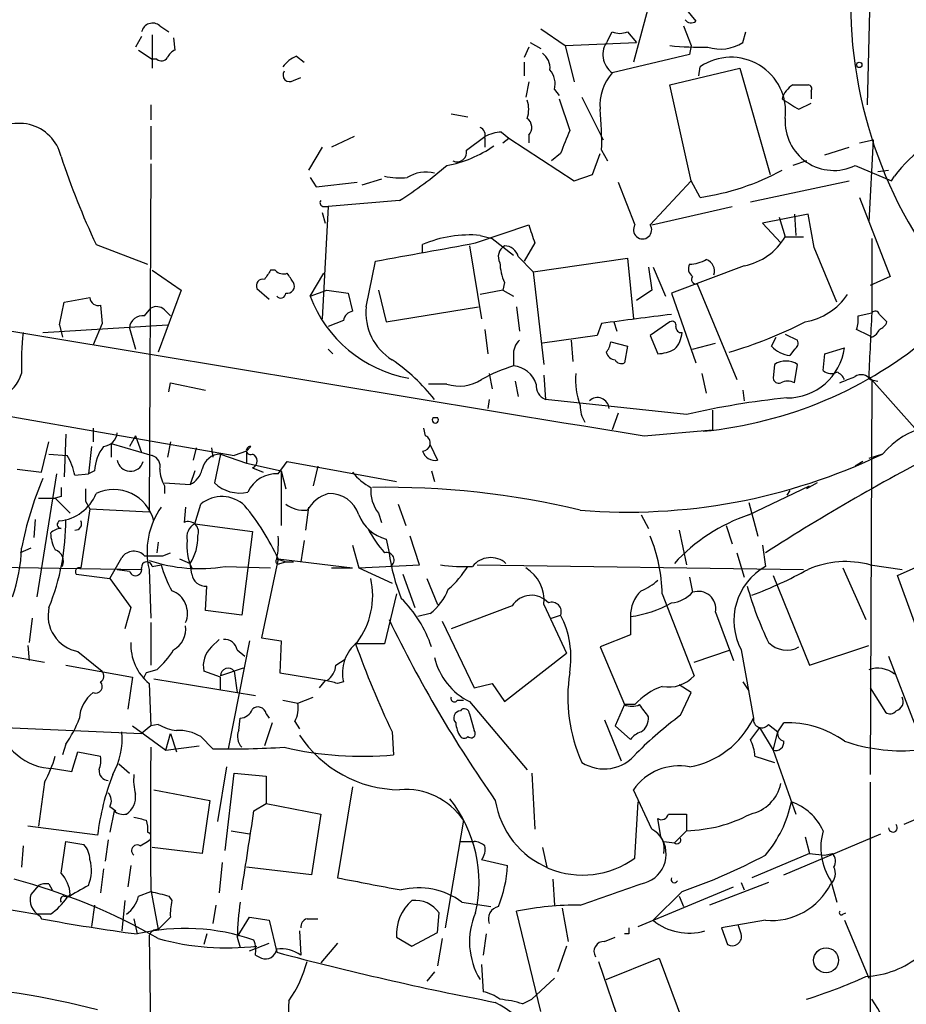
# Model space of a CAD drawing. Extents: x 0 to 857, y 1016 to 1902.
# Drawn here: x 116 to 165, y 1154 to 1209 of the extents above; entities that cross this region are included whole.
import ezdxf

# ---------------------------------------------------------------- set-up
doc = ezdxf.new("R2010")
doc.units = 0
doc.header["$MEASUREMENT"] = 0
doc.layers.add('MAIN', color=5, linetype='CONTINUOUS')

msp = doc.modelspace()

# ---------------------------------------------------------------- linework, layer by layer
at = {"layer": 'MAIN'}
for p, q in [((163.4913, 1218.1561), (163.1527, 1203.9321)), ((151.0453, 1209.7741), (150.114, 1206.3028)), ((152.908, 1209.4354), (153.5853, 1208.5888)), ((123.698, 1208.3348), (124.206, 1207.9961)), ((144.9493, 1208.1654), (146.304, 1207.2341)), ((152.908, 1208.3348), (153.3313, 1207.2341)), ((122.682, 1207.7421), (122.3433, 1207.1494)), ((123.2747, 1207.8268), (123.2747, 1205.9641)), ((124.46, 1207.6574), (124.5447, 1206.9801)), ((148.6747, 1207.4881), (148.9287, 1207.9961)), ((149.7753, 1207.9961), (150.2833, 1207.4034)), ((156.21, 1207.4034), (156.3793, 1207.9961)), ((144.272, 1207.1494), (144.018, 1206.5568)), ((144.3567, 1207.4034), (144.9493, 1207.0648)), ((146.304, 1207.2341), (150.2833, 1207.4034)), ((146.304, 1207.2341), (146.812, 1205.2021)), ((153.3313, 1207.2341), (153.2467, 1206.7261)), ((122.5127, 1206.9801), (123.2747, 1206.4721)), ((123.5287, 1206.4721), (123.2747, 1206.4721)), ((131.318, 1206.6414), (131.7413, 1206.3028)), ((153.2467, 1206.7261), (148.9287, 1205.7101)), ((144.018, 1206.3028), (144.018, 1205.5408)), ((152.146, 1205.0328), (156.0407, 1205.9641)), ((153.7547, 1205.5408), (153.8393, 1206.0488)), ((156.0407, 1205.9641), (157.734, 1200.0374)), ((131.1487, 1205.2868), (131.572, 1205.4561)), ((144.272, 1205.2021), (144.1027, 1204.3554)), ((153.3313, 1199.6988), (152.146, 1205.0328)), ((159.004, 1205.0328), (159.8507, 1205.0328)), ((145.7113, 1204.7788), (145.9653, 1204.4401)), ((145.9653, 1204.2708), (146.558, 1202.4928)), ((147.2353, 1204.3554), (148.4207, 1201.9848)), ((160.02, 1204.6941), (160.02, 1204.2708)), ((123.19, 1203.9321), (123.19, 1203.0854)), ((159.3427, 1203.6781), (160.02, 1204.0168)), ((139.954, 1203.4241), (140.8853, 1203.2548)), ((123.19, 1202.7468), (123.19, 1200.8841)), ((134.5353, 1202.1541), (133.2653, 1201.5614)), ((140.8007, 1201.3921), (141.8167, 1202.1541)), ((141.8167, 1202.0694), (141.8167, 1201.5614)), ((142.748, 1202.4081), (143.1713, 1202.0694)), ((142.8327, 1201.8154), (143.1713, 1202.0694)), ((143.1713, 1202.0694), (146.812, 1199.6988)), ((144.272, 1202.2388), (144.272, 1201.8154)), ((132.7573, 1201.5614), (131.9953, 1200.2914)), ((160.782, 1201.1381), (162.1367, 1201.5614)), ((162.7293, 1201.8154), (163.4913, 1201.9848)), ((163.4913, 1201.9848), (163.2373, 1197.4128)), ((146.05, 1201.2228), (145.542, 1200.7994)), ((147.828, 1200.0374), (148.2513, 1201.2228)), ((148.336, 1201.3921), (148.6747, 1200.7994)), ((123.19, 1200.6301), (123.1053, 1181.2414)), ((159.766, 1200.7994), (159.004, 1200.5454)), ((162.4753, 1200.5454), (164.5073, 1199.6988)), ((146.812, 1199.6988), (147.828, 1200.0374)), ((163.7453, 1200.2068), (164.338, 1200.2914)), ((164.5073, 1199.6988), (164.6767, 1199.9528)), ((132.08, 1199.8681), (132.4187, 1199.3601)), ((132.4187, 1199.3601), (134.7047, 1199.6141)), ((136.0593, 1199.7834), (134.9587, 1199.4448)), ((149.2673, 1199.6141), (150.1987, 1197.2434)), ((151.0453, 1197.2434), (153.3313, 1199.6988)), ((153.8393, 1198.7674), (153.3313, 1199.6988)), ((156.6333, 1198.5134), (162.1367, 1199.6988)), ((133.096, 1198.2594), (132.7573, 1191.9941)), ((132.842, 1198.2594), (133.096, 1198.2594)), ((137.0753, 1198.5981), (133.096, 1198.2594)), ((151.13, 1197.2434), (155.6173, 1198.2594)), ((162.7293, 1198.7674), (164.4227, 1194.3648)), ((132.7573, 1197.9208), (132.9267, 1197.3281)), ((159.8507, 1197.8361), (157.3107, 1197.3281)), ((159.0887, 1197.8361), (159.1733, 1196.6508)), ((160.1893, 1195.9734), (159.8507, 1197.8361)), ((141.3087, 1196.2274), (144.272, 1197.2434)), ((157.3107, 1197.3281), (158.3267, 1196.2274)), ((158.242, 1197.6668), (158.5807, 1196.5661)), ((141.5627, 1196.6508), (142.24, 1196.4814)), ((120.142, 1196.1428), (123.0207, 1195.0421)), ((138.3453, 1195.7194), (138.3453, 1196.1428)), ((140.97, 1196.0581), (141.6473, 1191.9941)), ((142.24, 1196.4814), (143.4253, 1195.5501)), ((144.6107, 1196.2274), (144.018, 1195.2114)), ((158.5807, 1196.5661), (159.5967, 1196.5661)), ((163.4067, 1196.4814), (163.4067, 1192.3328)), ((161.4593, 1192.9254), (160.1893, 1195.9734)), ((135.2127, 1192.6714), (135.7207, 1195.2114)), ((143.6793, 1195.4654), (144.526, 1194.6188)), ((144.526, 1194.6188), (149.7753, 1195.3808)), ((149.7753, 1195.3808), (150.114, 1191.9941)), ((156.2947, 1194.9574), (152.2307, 1193.4334)), ((123.2747, 1194.7034), (124.8833, 1193.6028)), ((130.1327, 1194.7034), (129.8787, 1194.7034)), ((132.08, 1193.2641), (132.842, 1194.5341)), ((144.526, 1194.6188), (145.1187, 1189.4541)), ((150.9607, 1194.8728), (151.13, 1193.6028)), ((151.2147, 1194.8728), (151.892, 1193.2641)), ((142.9173, 1194.0261), (142.8327, 1193.6028)), ((153.67, 1193.9414), (155.8713, 1188.6074)), ((164.4227, 1194.3648), (163.322, 1193.8568)), ((124.8833, 1193.6028), (123.6133, 1190.1314)), ((129.1167, 1193.6874), (129.794, 1193.0948)), ((132.08, 1193.2641), (133.0113, 1193.6028)), ((133.0113, 1193.6028), (134.1967, 1193.4334)), ((134.1967, 1193.4334), (134.4507, 1192.4174)), ((135.89, 1193.6028), (136.3133, 1191.8248)), ((142.8327, 1193.6028), (141.5627, 1193.3488)), ((142.8327, 1193.6028), (143.4253, 1193.2641)), ((151.13, 1193.6028), (150.2833, 1193.0101)), ((152.2307, 1193.4334), (153.5853, 1189.5388)), ((118.11, 1191.6554), (118.364, 1192.9254)), ((118.364, 1192.9254), (119.8033, 1193.1794)), ((120.396, 1192.7561), (120.4807, 1191.7401)), ((122.8513, 1192.1634), (123.19, 1192.5868)), ((123.952, 1192.5021), (124.2907, 1192.1634)), ((136.3133, 1191.8248), (141.478, 1192.6714)), ((143.5947, 1192.6714), (143.764, 1191.3168)), ((162.6447, 1192.1634), (163.4067, 1192.3328)), ((163.83, 1192.2481), (164.2533, 1191.8248)), ((117.1787, 1191.2321), (124.1213, 1191.6554)), ((118.11, 1191.6554), (118.2793, 1190.9781)), ((120.4807, 1191.7401), (119.9727, 1190.5548)), ((133.9427, 1191.9094), (133.096, 1191.5708)), ((148.336, 1191.7401), (148.082, 1191.0628)), ((149.0133, 1191.8248), (149.1827, 1191.3168)), ((152.146, 1191.8248), (151.0453, 1191.0628)), ((122.0047, 1191.4861), (122.3433, 1190.3008)), ((141.8167, 1191.4014), (141.986, 1190.0468)), ((158.5807, 1191.1474), (159.258, 1190.8088)), ((163.2373, 1191.0628), (162.56, 1191.4014)), ((148.082, 1191.0628), (145.034, 1190.6394)), ((146.6427, 1190.8088), (146.7273, 1189.6234)), ((148.844, 1190.7241), (149.7753, 1190.4701)), ((151.0453, 1191.0628), (151.4687, 1190.0468)), ((153.416, 1190.3008), (154.686, 1190.6394)), ((157.8187, 1190.4701), (158.0727, 1190.9781)), ((163.4067, 1190.9781), (163.2373, 1191.0628)), ((94.9113, 1190.1314), (127.8467, 1184.3741)), ((133.096, 1190.3008), (133.35, 1190.0468)), ((149.7753, 1190.4701), (149.606, 1189.5388)), ((159.0887, 1190.3008), (158.8347, 1189.9621)), ((160.6973, 1189.1154), (160.782, 1190.0468)), ((160.782, 1190.0468), (161.8827, 1190.3854)), ((143.4253, 1189.9621), (143.4253, 1189.3694)), ((157.988, 1189.4541), (157.9033, 1188.6921)), ((159.0887, 1188.4381), (159.258, 1189.4541)), ((142.0707, 1188.9461), (142.24, 1188.0994)), ((153.924, 1188.9461), (154.178, 1187.8454)), ((124.206, 1187.9301), (124.2907, 1188.4381)), ((124.2907, 1188.4381), (126.238, 1188.0148)), ((139.7, 1188.3534), (138.684, 1188.3534)), ((143.51, 1188.5228), (143.6793, 1187.6761)), ((145.1187, 1188.8614), (145.2033, 1187.5068)), ((163.2373, 1188.7768), (165.9467, 1185.7288)), ((163.322, 1188.6074), (163.7453, 1188.5228)), ((163.4067, 1188.6074), (163.322, 1166.5941)), ((156.21, 1188.0148), (156.2947, 1187.4221)), ((142.0707, 1187.5068), (141.986, 1186.9988)), ((153.0773, 1186.6601), (145.2033, 1187.5068)), ((149.2673, 1186.7448), (148.9287, 1185.8134)), ((154.5167, 1186.9141), (154.5167, 1185.8134)), ((138.938, 1186.4908), (139.192, 1186.4908)), ((138.938, 1186.4908), (139.192, 1186.4908)), ((119.9727, 1185.8981), (119.9727, 1185.1361)), ((138.5147, 1185.4748), (138.43, 1185.8981)), ((150.7067, 1185.4748), (154.5167, 1185.8134)), ((117.094, 1183.4428), (117.5173, 1185.1361)), ((118.4487, 1185.5594), (118.364, 1183.1888)), ((120.9887, 1185.0514), (120.9887, 1184.2894)), ((120.9887, 1185.0514), (123.2747, 1184.3741)), ((122.3433, 1185.4748), (122.0047, 1184.8821)), ((122.3433, 1185.4748), (122.682, 1184.5434)), ((124.2907, 1185.1361), (124.1213, 1184.2894)), ((119.888, 1184.8821), (119.7187, 1183.3581)), ((125.73, 1184.7974), (125.5607, 1184.1201)), ((126.5767, 1184.7974), (126.6613, 1184.2894)), ((128.524, 1184.6281), (127.8467, 1184.3741)), ((128.524, 1184.6281), (128.778, 1184.8821)), ((128.524, 1184.6281), (128.524, 1183.9508)), ((138.7687, 1184.9668), (139.192, 1184.1201)), ((117.5173, 1184.4588), (118.5333, 1184.3741)), ((127.0847, 1184.4588), (126.746, 1182.8501)), ((127.0847, 1184.4588), (128.524, 1183.9508)), ((130.302, 1183.3581), (130.81, 1184.0354)), ((130.81, 1184.0354), (136.906, 1182.9348)), ((162.8987, 1184.0354), (162.4753, 1183.7814)), ((163.9993, 1184.4588), (163.2373, 1184.2048)), ((115.7393, 1183.6121), (117.094, 1183.4428)), ((120.0573, 1183.5274), (119.7187, 1183.3581)), ((125.6453, 1183.5274), (125.3913, 1182.7654)), ((128.524, 1183.9508), (130.4713, 1183.5274)), ((128.8627, 1183.6968), (129.4553, 1183.4428)), ((130.4713, 1183.5274), (130.7253, 1182.5114)), ((130.4713, 1183.5274), (130.4713, 1180.4794)), ((132.5033, 1183.7814), (132.2493, 1182.6808)), ((138.8533, 1183.5274), (139.0227, 1182.9348)), ((117.9407, 1183.3581), (116.84, 1176.5001)), ((118.9567, 1183.2734), (119.7187, 1183.3581)), ((119.5493, 1182.5114), (119.5493, 1181.8341)), ((123.952, 1182.8501), (125.3913, 1182.7654)), ((123.952, 1182.6808), (123.952, 1182.2574)), ((156.5487, 1181.0721), (159.9353, 1182.6808)), ((158.8347, 1182.4268), (158.6653, 1182.1728)), ((160.3587, 1182.8501), (159.766, 1182.5114)), ((116.9247, 1182.0034), (117.856, 1182.0034)), ((118.1947, 1182.0881), (117.856, 1182.0034)), ((117.856, 1182.0034), (118.7027, 1181.1568)), ((119.5493, 1181.8341), (119.8033, 1181.4108)), ((119.8033, 1181.4108), (119.2953, 1178.1088)), ((119.8033, 1181.4108), (123.1053, 1181.2414)), ((125.1373, 1181.4954), (125.0527, 1180.6488)), ((125.6453, 1180.5641), (125.984, 1181.6648)), ((131.9953, 1181.4954), (131.826, 1180.2254)), ((136.9907, 1181.6648), (137.414, 1180.4794)), ((156.5487, 1181.7494), (157.0567, 1179.8868)), ((116.7553, 1180.8181), (116.6707, 1179.8021)), ((135.89, 1181.1568), (136.0593, 1180.6488)), ((150.5373, 1181.0721), (150.9607, 1180.3101)), ((125.6453, 1180.5641), (128.8627, 1180.1408)), ((128.8627, 1180.1408), (128.27, 1175.4841)), ((152.654, 1180.2254), (153.0773, 1178.2781)), ((155.2787, 1180.4794), (155.6173, 1179.4634)), ((131.7413, 1179.6328), (131.572, 1178.4474)), ((136.3133, 1179.7174), (136.4827, 1178.9554)), ((138.176, 1178.2781), (137.668, 1179.8868)), ((116.5013, 1179.2094), (115.9087, 1178.9554)), ((123.6133, 1179.5481), (123.5287, 1178.9554)), ((134.4507, 1179.3788), (134.7893, 1178.1088)), ((157.3107, 1179.3788), (157.48, 1178.1934)), ((164.846, 1177.6854), (168.0633, 1179.1248)), ((120.904, 1177.5161), (121.5813, 1178.7014)), ((123.8673, 1178.7861), (124.2907, 1178.9554)), ((124.7987, 1178.6168), (125.3913, 1178.3628)), ((130.302, 1178.6168), (129.3707, 1174.2141)), ((130.2173, 1178.6168), (130.7253, 1178.4474)), ((130.302, 1178.6168), (134.4507, 1178.1088)), ((155.8713, 1178.9554), (156.2947, 1177.6008)), ((111.8447, 1178.1934), (122.682, 1178.0241)), ((121.3273, 1178.0241), (122.0047, 1177.9394)), ((123.1053, 1178.0241), (123.19, 1175.3148)), ((123.2747, 1178.1934), (123.7827, 1178.2781)), ((125.476, 1177.7701), (125.3913, 1178.3628)), ((127.3387, 1178.1934), (129.8787, 1178.1088)), ((130.3867, 1178.3628), (130.7253, 1178.4474)), ((130.6407, 1178.4474), (131.1487, 1178.4474)), ((133.2653, 1178.1088), (134.4507, 1178.1088)), ((134.7893, 1178.1088), (138.176, 1178.2781)), ((134.7893, 1178.1088), (136.652, 1177.2621)), ((141.3933, 1178.2781), (159.5967, 1178.0241)), ((161.798, 1178.1088), (163.068, 1175.2301)), ((163.322, 1178.2781), (165.1, 1178.0241)), ((119.0413, 1177.7701), (120.904, 1177.5161)), ((120.904, 1177.5161), (122.0893, 1175.9074)), ((137.2447, 1177.7701), (137.922, 1175.9074)), ((138.5993, 1177.5161), (139.192, 1176.0768)), ((153.2467, 1177.6008), (153.416, 1176.7541)), ((157.9033, 1177.6854), (159.9353, 1172.6901)), ((167.0473, 1171.5894), (164.846, 1177.6854)), ((126.238, 1175.7381), (126.3227, 1177.0928)), ((136.906, 1176.6694), (136.2287, 1173.8754)), ((145.1187, 1176.4154), (145.3727, 1176.1614)), ((151.7227, 1176.6694), (153.5007, 1172.0974)), ((122.0893, 1175.9074), (121.7507, 1174.7221)), ((128.27, 1175.4841), (126.238, 1175.7381)), ((143.3407, 1175.9921), (139.954, 1174.7221)), ((145.1187, 1176.0768), (146.3887, 1173.3674)), ((116.586, 1175.3148), (116.4167, 1173.9601)), ((138.7687, 1175.5688), (138.0913, 1175.3994)), ((145.542, 1175.3148), (146.05, 1175.4841)), ((149.9447, 1175.3994), (149.9447, 1174.3834)), ((154.686, 1175.6534), (155.702, 1172.9441)), ((123.19, 1175.0608), (123.19, 1172.6901)), ((139.446, 1175.1454), (141.224, 1171.4201)), ((126.5767, 1173.7061), (127, 1174.1294)), ((129.3707, 1174.2141), (130.4713, 1174.0448)), ((149.9447, 1174.3834), (148.2513, 1173.7061)), ((113.3687, 1173.5368), (117.2633, 1172.8594)), ((116.332, 1173.7908), (116.4167, 1172.9441)), ((128.6933, 1174.0448), (127.508, 1168.0334)), ((128.016, 1173.5368), (128.4393, 1173.1981)), ((130.4713, 1174.0448), (130.3867, 1172.2668)), ((136.2287, 1173.8754), (134.62, 1173.8754)), ((148.2513, 1173.7061), (149.606, 1170.4888)), ((153.5007, 1172.8594), (155.5327, 1173.5368)), ((156.1253, 1173.5368), (156.8027, 1169.7268)), ((159.9353, 1172.6901), (163.2373, 1173.7908)), ((119.126, 1173.4521), (120.4807, 1172.3514)), ((133.5193, 1172.6901), (134.0273, 1173.0288)), ((142.9173, 1170.6581), (146.3887, 1173.3674)), ((164.338, 1173.1981), (165.7773, 1169.4728)), ((118.4487, 1172.6901), (122.174, 1172.0128)), ((123.5287, 1172.4361), (122.936, 1172.2668)), ((128.3547, 1172.5208), (127.0847, 1172.0974)), ((122.174, 1172.0128), (121.92, 1170.2348)), ((122.936, 1172.2668), (122.7667, 1171.9281)), ((123.3593, 1171.9281), (129.032, 1170.9968)), ((127.0847, 1172.0128), (126.1533, 1172.3514)), ((127.0847, 1171.3354), (127.0847, 1172.0128)), ((127.8467, 1172.3514), (128.016, 1171.1661)), ((130.3867, 1172.2668), (133.0113, 1171.8434)), ((123.1053, 1171.6741), (123.19, 1169.3034)), ((132.9267, 1171.8434), (132.588, 1171.4201)), ((133.9427, 1171.7588), (133.604, 1171.6741)), ((141.224, 1171.4201), (142.24, 1171.6741)), ((142.24, 1171.6741), (142.9173, 1170.6581)), ((153.3313, 1171.1661), (152.654, 1171.5894)), ((156.21, 1171.7588), (156.5487, 1171.2508)), ((163.322, 1171.4201), (164.1687, 1170.0654)), ((131.4027, 1170.5734), (132.2493, 1170.9121)), ((152.7387, 1169.8961), (153.3313, 1171.1661)), ((130.556, 1170.7428), (131.4027, 1170.5734)), ((140.2927, 1170.7428), (140.6313, 1170.7428)), ((140.97, 1170.6581), (144.1873, 1166.8481)), ((149.606, 1170.4888), (149.098, 1169.3034)), ((150.1987, 1170.4888), (149.606, 1170.4888)), ((128.1007, 1169.0494), (128.1853, 1169.7268)), ((129.6247, 1169.9808), (129.794, 1169.7268)), ((140.97, 1169.9808), (141.224, 1169.0494)), ((109.22, 1169.4728), (122.682, 1168.8801)), ((122.174, 1169.3034), (124.0367, 1167.9488)), ((123.19, 1169.3034), (122.682, 1168.8801)), ((123.6133, 1169.3881), (123.19, 1169.3034)), ((129.9633, 1169.4728), (129.54, 1168.2028)), ((131.2333, 1169.5574), (131.4873, 1169.1341)), ((148.5053, 1169.6421), (149.4367, 1167.3561)), ((149.098, 1169.3034), (149.9447, 1168.5414)), ((157.1413, 1169.2188), (156.6333, 1168.5414)), ((157.1413, 1169.2188), (157.9033, 1167.9488)), ((157.6493, 1169.3881), (158.1573, 1168.9648)), ((158.1573, 1168.9648), (158.496, 1169.4728)), ((124.0367, 1167.9488), (124.2907, 1168.8801)), ((124.2907, 1168.8801), (124.6293, 1167.8641)), ((126.6613, 1168.0334), (125.984, 1168.7108)), ((136.652, 1168.9648), (136.7367, 1167.6948)), ((157.9033, 1167.9488), (158.1573, 1168.9648)), ((118.4487, 1168.2874), (118.2793, 1167.6948)), ((124.0367, 1167.9488), (125.8993, 1168.2028)), ((118.7873, 1166.7634), (119.126, 1167.8641)), ((119.126, 1167.8641), (120.396, 1167.6101)), ((156.8873, 1167.6101), (157.988, 1167.2714)), ((157.9033, 1167.9488), (159.1733, 1164.3928)), ((121.412, 1167.1868), (122.0047, 1166.6788)), ((127.4233, 1167.0174), (126.9153, 1163.9694)), ((117.7713, 1166.9328), (118.7873, 1166.7634)), ((127.3387, 1162.3608), (127.8467, 1166.6788)), ((127.8467, 1166.6788), (129.6247, 1166.5094)), ((129.6247, 1166.5094), (129.6247, 1164.9854)), ((144.4413, 1166.6788), (144.6107, 1163.5461)), ((117.2633, 1166.1708), (116.9247, 1163.7154)), ((134.4507, 1165.9168), (133.604, 1160.8368)), ((163.322, 1166.1708), (163.322, 1139.4161)), ((123.3593, 1165.7474), (126.492, 1165.1548)), ((151.13, 1163.5461), (150.114, 1165.7474)), ((168.656, 1165.3241), (165.1847, 1163.8001)), ((120.904, 1164.8161), (121.2427, 1164.5621)), ((126.492, 1165.1548), (126.0687, 1162.1914)), ((128.9473, 1164.5621), (129.6247, 1164.9854)), ((129.6247, 1164.9854), (132.6727, 1164.3928)), ((150.1987, 1161.9374), (150.368, 1165.0701)), ((121.158, 1164.5621), (120.904, 1163.3768)), ((132.6727, 1164.3928), (132.1647, 1161.0061)), ((152.0613, 1164.3928), (153.0773, 1164.3928)), ((153.0773, 1164.3928), (153.0773, 1163.4614)), ((120.2267, 1163.2074), (116.332, 1163.7154)), ((122.936, 1164.0541), (123.0207, 1163.7154)), ((123.0207, 1163.7154), (123.0207, 1163.3768)), ((140.6313, 1164.0541), (139.6153, 1158.0428)), ((151.638, 1163.1228), (151.4687, 1164.1388)), ((127.6773, 1163.4614), (128.6933, 1163.2921)), ((153.0773, 1163.4614), (152.4, 1162.7841)), ((158.496, 1161.0061), (163.9147, 1163.2921)), ((159.6813, 1163.1228), (159.9353, 1162.1914)), ((116.078, 1162.6148), (115.9933, 1161.4294)), ((118.1947, 1161.0908), (118.4487, 1162.8688)), ((118.4487, 1162.8688), (119.4647, 1162.6994)), ((120.8193, 1162.9534), (120.65, 1161.7681)), ((122.5973, 1162.6148), (123.0207, 1162.8688)), ((140.462, 1162.8688), (141.224, 1162.8688)), ((151.8073, 1162.8688), (152.4, 1162.7841)), ((126.0687, 1162.1914), (123.2747, 1162.5301)), ((145.034, 1162.5301), (145.288, 1161.4294)), ((159.9353, 1162.1914), (156.718, 1160.8368)), ((159.9353, 1162.1914), (160.782, 1162.1068)), ((160.782, 1162.1068), (161.2053, 1162.1914)), ((122.0893, 1161.5141), (121.92, 1160.3288)), ((127.1693, 1161.6834), (127, 1159.9901)), ((141.6473, 1161.8528), (143.0867, 1161.5141)), ((103.2087, 1161.0908), (116.84, 1158.8048)), ((120.5653, 1161.3448), (120.396, 1159.9901)), ((132.1647, 1161.0061), (128.524, 1161.4294)), ((116.9247, 1160.4134), (116.5013, 1159.9054)), ((117.5173, 1160.4981), (117.6867, 1160.1594)), ((145.6267, 1160.7521), (145.7113, 1159.3128)), ((157.6493, 1160.5828), (154.3473, 1159.3128)), ((156.1253, 1160.5828), (156.2947, 1160.1594)), ((161.1207, 1160.6674), (161.4593, 1159.4821)), ((122.5127, 1159.8208), (123.19, 1160.0748)), ((123.19, 1160.1594), (123.6133, 1157.9581)), ((124.206, 1159.8208), (124.3753, 1159.5668)), ((150.368, 1158.1274), (155.702, 1160.3288)), ((152.8233, 1160.0748), (151.2147, 1158.4661)), ((152.654, 1159.8208), (152.908, 1159.2281)), ((120.0573, 1159.3128), (119.888, 1158.1274)), ((121.7507, 1159.5668), (121.5813, 1157.8734)), ((126.8307, 1159.3128), (126.6613, 1158.2968)), ((140.5467, 1159.4821), (142.1553, 1159.2281)), ((117.602, 1158.8048), (116.84, 1158.8048)), ((117.0093, 1158.7201), (117.094, 1158.5508)), ((139.192, 1157.7888), (139.2767, 1158.8894)), ((144.9493, 1153.3861), (143.5947, 1158.9741)), ((146.1347, 1159.1434), (146.4733, 1157.2808)), ((161.798, 1158.8048), (161.9673, 1158.8894)), ((122.2587, 1158.5508), (122.428, 1157.7041)), ((124.2907, 1158.6354), (123.6133, 1157.9581)), ((128.016, 1157.5348), (128.6933, 1158.6354)), ((128.6933, 1158.6354), (129.794, 1158.4661)), ((129.794, 1158.4661), (130.2173, 1156.6881)), ((131.9107, 1158.5508), (132.5033, 1158.5508)), ((157.48, 1158.4661), (155.0247, 1158.0428)), ((156.1253, 1157.7041), (155.956, 1158.2121)), ((161.8827, 1158.4661), (163.2373, 1155.2488)), ((123.1053, 1157.6194), (123.2747, 1145.3428)), ((126.3227, 1157.7041), (126.1533, 1157.1114)), ((131.4873, 1157.8734), (131.572, 1156.5188)), ((137.7527, 1157.0268), (139.192, 1157.7888)), ((141.9013, 1157.7041), (141.732, 1156.5188)), ((149.86, 1157.7041), (149.606, 1157.7041)), ((155.0247, 1158.0428), (155.3633, 1157.1114)), ((128.016, 1157.5348), (128.1853, 1156.9421)), ((128.016, 1157.5348), (128.1853, 1156.9421)), ((128.6933, 1156.7728), (129.794, 1157.1961)), ((133.604, 1157.1961), (132.6727, 1156.0954)), ((136.906, 1157.5348), (137.7527, 1157.0268)), ((139.446, 1157.4501), (139.192, 1155.9261)), ((148.5053, 1157.2808), (149.098, 1157.5348)), ((129.032, 1156.5188), (129.3707, 1156.3494)), ((146.3887, 1157.0268), (145.8807, 1155.5874)), ((141.6473, 1156.0108), (141.732, 1154.4868)), ((148.1667, 1156.1801), (149.6907, 1151.6928)), ((148.59, 1155.1641), (151.5533, 1156.3494)), ((151.5533, 1156.3494), (152.908, 1152.7088)), ((139.0227, 1155.5874), (138.5993, 1155.0794)), ((145.7113, 1155.2488), (144.4413, 1154.0634)), ((143.9333, 1153.8094), (144.4413, 1154.0634))]:
    msp.add_line(p, q, dxfattribs=at)
for centre, radius in [((162.7081, 1206.1547), 0.1496), ((160.8566, 1156.2365), 0.6945)]:
    msp.add_circle(centre, radius, dxfattribs=at)
for centre, radius, start, end in [((187.1213, 1209.6264), 24.896, 169.46848, 212.09974), ((153.3274, 1208.9004), 0.4045, 214.14588, 309.61332), ((123.2939, 1207.8537), 0.6283, 49.97142, 166.89943), ((149.352, 1209.0115), 1.1001, 247.36972, 292.63028), ((149.6484, 1206.7201), 1.2401, 141.7356, 234.52731), ((153.7548, 1220.9485), 13.8084, 263.30936, 272.10792), ((154.9782, 1209.2558), 2.2246, 251.23845, 303.62292), ((123.7865, 1206.7836), 0.4044, 230.38856, 325.88553), ((124.8411, 1206.2602), 0.7785, 112.37813, 157.60545), ((132.122, 1204.8214), 1.9897, 113.83384, 141.91135), ((144.4126, 1205.9665), 1.0483, 355.23409, 53.64714), ((155.5559, 1203.5321), 3.0464, 353.17545, 124.29726), ((130.937, 1205.5831), 0.3642, 144.45501, 305.54499), ((144.4837, 1205.0751), 1.2629, 346.43033, 39.56043), ((151.0027, 1203.8898), 2.7595, 138.72735, 184.39982), ((159.6793, 1203.896), 1.3222, 120.71183, 163.53318), ((159.8507, 1204.8211), 0.2117, 323.12469, 90), ((165.1008, 1213.7549), 11.6059, 234.80321, 240.25542), ((142.7494, 1203.6781), 1.525, 340.54204, 19.45796), ((143.8305, 1202.6681), 0.6159, 315.80267, 54.59642), ((131.145, 1201.8997), 17.1985, 358.30871, 5.93525), ((161.2851, 1202.9812), 2.711, 176.00443, 296.04143), ((115.8592, 1200.4952), 2.4012, 13.44191, 139.03585), ((141.3933, 1202.2387), 0.456, 338.20559, 68.19392), ((170.551, 1195.6019), 7.3101, 105.02442, 143.47387), ((142.8632, 1200.1512), 2.2598, 92.92204, 117.58672), ((463.8037, 1074.8579), 341.9583, 158.083996, 158.313179), ((138.5753, 1206.907), 6.4603, 280.02601, 305.47716), ((158.8209, 1214.3223), 42.7382, 198.08753, 205.17403), ((140.2715, 1201.2863), 0.5397, 244.44628, 11.30577), ((124.979, 1217.6449), 22.5633, 302.41894, 310.72524), ((137.16, 1204.3533), 4.498, 258.05053, 274.3185), ((138.557, 1198.2171), 1.9611, 76.26279, 122.66009), ((151.8816, 1212.2605), 13.6344, 278.25538, 298.61452), ((132.842, 1198.4711), 0.2116, 143.12469, 270), ((1563.5744, 9822.412), 8751.7358, 260.2340997, 260.70959429), ((398.4336, 1281.4078), 267.7345, 198.322042, 198.551232), ((150.622, 1196.9612), 0.5087, 146.30993, 33.69007), ((140.999, 1189.7781), 6.8958, 85.31109, 112.63322), ((-115.4924, 2592.7589), 1419.9461, 280.1902551, 280.4194314), ((143.2559, 1195.4655), 0.6825, 119.7428, 209.75009), ((142.9527, 1195.3174), 0.7415, 11.51299, 92.73623), ((155.6188, 1198.3465), 3.4558, 281.27872, 328.9899), ((145.8187, 1195.2753), 3.1589, 182.69448, 203.29433), ((153.6701, 1194.7881), 0.4937, 149.04022, 239.0243), ((153.1315, 1197.299), 2.2598, 272.92204, 297.58673), ((153.9663, 1194.6611), 0.6694, 341.56234, 71.56234), ((256.6977, 1109.7822), 152.6259, 146.192738, 146.421942), ((130.5983, 1195.1266), 0.6292, 222.26879, 289.66179), ((3.9909, 1109.6128), 152.6261, 33.578069, 33.807272), ((129.4486, 1193.8412), 0.3658, 75.53068, 204.86266), ((130.8081, 1193.8218), 0.3971, 257.9657, 30.95633), ((153.6136, 1194.1954), 0.2602, 139.39393, 282.51925), ((130.4411, 1193.4395), 0.2843, 218.08706, 358.77041), ((159.0382, 1195.4311), 3.6632, 280.11109, 325.35856), ((120.2642, 1193.1982), 0.4613, 182.33579, 286.60051), ((138.8324, 1195.7938), 7.2107, 200.53782, 260.02443), ((123.5166, 1192.0547), 0.6243, 45.77878, 121.54137), ((134.5352, 1191.8249), 0.5985, 98.11656, 171.88344), ((138.2946, 1192.3371), 3.1, 173.80921, 238.00285), ((277.2856, 218.3017), 981.9421, 97.3167546, 97.5459333), ((558.4361, 1171.7324), 395.5662, 177.014785, 177.530439), ((163.5972, 1192.1847), 0.2413, 15.23429, 142.13751), ((122.7383, 1191.4368), 0.7353, 81.16024, 176.15534), ((152.273, 1191.6413), 0.2231, 341.58129, 124.68703), ((148.2513, 1214.2605), 25.1795, 286.60764, 296.99684), ((160.6986, 1191.994), 1.9535, 342.34047, 4.97482), ((163.5334, 1192.1212), 0.7785, 292.39455, 337.62187), ((130.9108, 1189.538), 14.9292, 173.48431, 182.2722), ((151.395, 1191.3195), 1.431, 314.61213, 356.49834), ((152.781, 1191.5284), 0.2993, 171.85636, 278.12469), ((151.7384, 1208.8766), 23.2589, 275.60157, 310.33653), ((163.1106, 1191.6975), 0.778, 292.37172, 337.62828), ((144.4111, 1190.0588), 0.9906, 130.78762, 185.60239), ((147.8865, 1190.7837), 0.9594, 317.16267, 356.43819), ((158.9192, 1190.6395), 0.3787, 296.58535, 26.55152), ((149.1497, 1190.2867), 0.5809, 195.50774, 264.89398), ((151.3546, 1192.2996), 2.2557, 272.89944, 297.61019), ((158.9602, 1191.4832), 1.5263, 221.58958, 265.28343), ((158.6965, 1190.8049), 3.2137, 269.44373, 352.49949), ((130.4383, 1180.639), 10.9936, 38.66095, 55.58298), ((149.4366, 1189.8773), 0.3785, 206.55151, 296.58536), ((158.623, 1188.4806), 1.1623, 56.88417, 123.11583), ((114.022, 1189.5425), 2.0595, 295.00967, 343.16726), ((145.834, 1181.2937), 8.4273, 106.60801, 119.78882), ((143.2947, 1187.9043), 1.4709, 17.77836, 84.90608), ((150.8738, 1188.6071), 3.9915, 175.128, 201.13181), ((161.1369, 1189.6006), 0.6547, 227.82285, 299.50173), ((161.1624, 1188.3105), 0.7791, 22.40094, 67.59906), ((140.3981, 1190.5927), 2.3456, 252.68517, 302.17912), ((145.5074, 1188.265), 0.8169, 173.78761, 248.14519), ((158.1996, 1188.7062), 0.2966, 182.72447, 295.36455), ((158.7077, 1187.634), 0.8898, 64.64739, 115.35261), ((77.3805, 1400.2488), 227.9507, 291.690305, 291.919497), ((162.8178, 1188.2878), 0.597, 32.36961, 125.00774), ((148.1111, 1186.9559), 0.6496, 3.7865, 134.13932), ((163.1535, 1143.4309), 44.388, 95.80326, 103.12068), ((148.6738, 1187.0832), 1.5255, 176.80954, 213.70048), ((139.065, 1186.3638), 0.1796, 135, 45), ((120.4666, 1185.7428), 0.8663, 276.54177, 353.45823), ((167.6206, 1181.3553), 4.7692, 356.59566, 139.40301), ((138.3392, 1185.0696), 0.4415, 270.79158, 66.58163), ((122.498, 1183.3848), 2.4448, 142.23436, 176.65625), ((128.7498, 1184.6563), 0.2276, 82.88123, 299.75425), ((139.052, 1184.8463), 0.7396, 197.15854, 280.91186), ((221.7463, 1078.9437), 118.8802, 117.073495, 122.724306), ((115.8068, 1182.6935), 3.2028, 10.43141, 31.64946), ((122.0565, 1184.2393), 0.7389, 189.28385, 343.98111), ((123.0872, 1183.7714), 0.6312, 345.38256, 72.71908), ((127.0907, 1183.4186), 1.0402, 90.33049, 169.27883), ((128.7357, 1184.0778), 0.4016, 288.43495, 71.56505), ((149.7725, 1214.1001), 32.8787, 265.42629, 295.6394), ((125.9549, 1183.7273), 2.2598, 182.92204, 207.58673), ((124.8126, 1183.9227), 1.2939, 296.56703, 346.11089), ((137.0725, 1185.556), 3.3674, 218.8692, 241.51936), ((134.2036, 1175.7946), 18.5277, 156.76413, 169.37922), ((130.1992, 1181.6104), 1.7507, 86.63373, 155.29549), ((245.1946, 1182.3421), 127.0002, 179.885409, 180.114592), ((121.1333, 1180.1922), 2.2908, 13.665, 115.6411), ((128.143, 1184.3035), 2.0159, 226.13355, 283.35655), ((137.6317, 1182.4509), 2.1699, 176.16309, 216.61271), ((136.4213, 1136.9363), 45.6681, 76.41173, 91.09158), ((117.8742, 1183.1645), 2.4425, 275.53997, 338.19903), ((127.164, 1180.2413), 1.849, 46.39152, 129.65679), ((133.7563, 1180.1971), 2.1635, 107.77, 148.54482), ((133.1816, 1180.5775), 1.6821, 17.10022, 92.91701), ((127.2004, 1179.0267), 4.2161, 144.15837, 193.75707), ((117.5404, 1172.6621), 14.0825, 25.01426, 39.29167), ((131.7977, 1183.1744), 1.8517, 234.61051, 273.49855), ((105.8727, 1180.6597), 12.577, 337.79904, 0.72163), ((118.1993, 1180.5311), 0.221, 113.8178, 268.80759), ((118.999, 1180.5641), 0.3413, 262.88123, 29.7428), ((125.2785, 1180.1126), 0.5818, 337.16348, 112.83652), ((136.9165, 1181.9305), 2.2939, 201.97581, 254.75386), ((159.7565, 1171.629), 9.9731, 108.76251, 137.53046), ((118.254, 1179.3532), 0.9587, 93.54614, 132.84856), ((126.0544, 1179.8163), 0.8524, 118.68181, 192.43184), ((141.6404, 1183.6737), 7.1797, 207.93598, 221.0842), ((119.8589, 1180.1713), 2.2598, 182.92204, 207.58673), ((128.1106, 1179.3311), 2.9043, 174.03736, 204.88854), ((123.2037, 1179.7914), 2.6127, 326.85368, 2.09253), ((125.8168, 1179.5481), 4.498, 348.05053, 4.3185), ((142.5821, 1176.4249), 9.1439, 1.53223, 22.24718), ((106.3675, 1179.612), 9.6342, 341.15526, 357.60499), ((117.61, 1178.4511), 0.7172, 338.94184, 69.94045), ((122.2515, 1178.2166), 0.8272, 43.51563, 144.1193), ((123.3593, 1432.7859), 254.0003, 269.885409, 270.114592), ((125.8995, 1186.8306), 8.7563, 251.39103, 279.46017), ((130.302, 1178.4757), 0.1411, 90, 306.87802), ((136.3436, 1178.5502), 0.4212, 302.08614, 105.83141), ((146.9829, 1180.395), 10.5984, 187.8067, 202.05459), ((142.1501, 1177.405), 1.2819, 48.34901, 142.04661), ((119.2107, 1177.9077), 0.2182, 67.18418, 219.08622), ((122.3434, 1178.0241), 0.3491, 194.04022, 14.04421), ((122.9784, 1178.1511), 0.2994, 8.12469, 188.12198), ((129.1206, 1179.6342), 5.5075, 194.2545, 210.50183), ((140.7159, 1188.0092), 9.8249, 262.07517, 272.4699), ((135.888, 1181.4123), 5.9443, 310.96042, 327.21329), ((143.0866, 1176.3307), 2.0479, 352.87811, 60.25408), ((159.1806, 1175.1733), 3.466, 119.3836, 208.17469), ((147.2553, 1201.3096), 26.4737, 290.9429, 298.40948), ((161.9454, 1173.2439), 5.219, 74.70637, 113.6632), ((126.2605, 1177.8829), 0.7925, 188.18224, 274.50128), ((131.2047, 1176.5697), 4.3658, 323.29179, 12.5197), ((149.6197, 1179.3093), 2.6354, 290.37614, 314.55571), ((123.8936, 1175.5801), 1.3477, 337.3373, 69.05833), ((136.9046, 1178.0253), 3.0837, 307.19282, 339.06361), ((151.8973, 1175.4372), 1.953, 134.13698, 181.10904), ((173.2775, 1181.6638), 17.4238, 195.20912, 206.24034), ((132.2499, 1171.4628), 6.974, 18.7636, 45.2469), ((144.4211, 1175.3041), 1.2808, 42.01581, 147.51097), ((152.0186, 1178.067), 1.9174, 276.35108, 316.78575), ((153.7296, 1175.8329), 0.9731, 349.37022, 108.79989), ((119.5061, 1175.4558), 2.0394, 167.20669, 259.25868), ((145.5651, 1175.6765), 0.5217, 338.35767, 111.64233), ((149.1392, 1181.6259), 6.2784, 277.37121, 299.49869), ((201.728, 1206.8287), 72.4943, 205.841121, 215.089667), ((141.4791, 1173.1136), 5.149, 350.5342, 27.41156), ((123.7825, 1174.7222), 1.3653, 299.74957, 7.11877), ((127.2892, 1173.3885), 0.7417, 11.53261, 92.72006), ((124.8222, 1173.806), 2.7372, 176.77268, 231.15419), ((120.6927, 1175.7799), 4.3845, 310.30251, 329.22987), ((127.5844, 1172.6476), 1.4614, 133.5916, 191.69361), ((136.0701, 1172.2549), 2.1845, 128.6852, 193.12653), ((184.7961, 1191.7625), 53.269, 199.62046, 205.33898), ((158.6593, 1174.9217), 1.3946, 223.59375, 299.34432), ((142.5956, 1173.9472), 3.6689, 193.1359, 243.69964), ((127.508, 1172.0974), 0.4233, 36.86719, 180), ((132.419, 1172.7745), 1.1035, 302.46164, 355.61364), ((163.7347, 1171.0494), 1.4732, 50.25169, 109.73257), ((120.1689, 1172.0936), 0.4046, 304.14965, 39.58435), ((155.3141, 1170.9104), 8.8605, 171.19435, 204.24862), ((152.0755, 1173.4098), 1.9374, 259.50788, 317.35948), ((120.1185, 1171.5095), 0.373, 246.995, 41.93584), ((90.9448, 1002.4514), 174.5168, 75.851156, 76.080363), ((152.9085, 1168.075), 3.629, 109.07203, 138.30641), ((121.2148, 1169.5871), 2.009, 128.1899, 176.01253), ((140.1234, 1170.8274), 0.1894, 153.43495, 333.44849), ((164.6276, 1170.6658), 0.5327, 284.53446, 27.53664), ((128.1067, 1170.5372), 0.8142, 275.53974, 338.19859), ((129.1778, 1169.9102), 0.4524, 8.97724, 134.14918), ((129.7932, 1170.3196), 1.6294, 332.10913, 8.96111), ((140.6858, 1169.9747), 0.2843, 1.22959, 141.91294), ((150.0294, 1171.4619), 1.0612, 246.48593, 293.50911), ((-18.6432, 1043.1501), 211.6803, 36.752616, 36.981799), ((113.7373, 1171.703), 5.8192, 324.0592, 340.14762), ((140.497, 1169.7507), 0.4009, 95.00812, 223.87828), ((165.8501, 1152.2042), 22.0207, 126.542, 134.98455), ((149.987, 1169.7692), 0.9746, 304.37651, 2.48164), ((152.36, 1171.8694), 4.9324, 280.35648, 334.25318), ((157.2722, 1169.6729), 0.4726, 173.45094, 322.93854), ((164.4265, 1170.3772), 0.4046, 230.41565, 325.85035), ((117.7968, 1170.145), 3.2123, 190.54, 269.54517), ((124.9265, 1171.6341), 2.6017, 239.68586, 263.44069), ((141.7326, 1169.5577), 1.527, 183.18732, 213.68486), ((158.6969, 1163.9898), 5.4867, 54.50408, 92.09841), ((117.5032, 1168.5989), 4.0945, 330.68349, 5.12703), ((124.7482, 1166.6457), 2.4066, 59.1028, 92.83185), ((128.8834, 1168.7107), 0.8529, 156.60028, 224.01191), ((137.1313, 1172.4965), 6.7493, 213.25519, 269.5246), ((140.6737, 1168.9223), 0.2992, 224.97292, 315.01354), ((141.0547, 1168.8801), 0.2394, 224.98308, 45), ((150.8763, 1167.8639), 1.1519, 107.11516, 143.97372), ((158.6061, 1168.8971), 0.4539, 171.4218, 255.96069), ((2112.8383, 1164.1388), 1989.6523, 179.8854085, 180.1145916), ((127.635, 1215.8098), 47.7863, 268.83245, 273.60621), ((134.9521, 1186.1002), 18.4917, 256.51723, 275.53813), ((154.6345, 1167.496), 2.2557, 2.89944, 27.61019), ((158.0381, 1168.3913), 0.4626, 253.05755, 8.14061), ((165.0424, 1177.4974), 9.5769, 250.73542, 274.40105), ((112.5222, 1168.9648), 5.5031, 329.48853, 345.74912), ((118.8311, 1167.3983), 1.5792, 339.60957, 7.70781), ((148.4807, 1169.1972), 2.2934, 237.10956, 321.81387), ((152.6518, 1163.9861), 3.0891, 78.89668, 145.23833), ((134.4355, 1161.4547), 14.3165, 158.96214, 172.96791), ((120.8462, 1166.7925), 0.5378, 174.06572, 267.13281), ((125.0527, 1166.2552), 2.8145, 173.08406, 195.70435), ((156.1961, 1166.5235), 2.175, 281.59562, 348.39869), ((120.3719, 1165.1427), 0.6243, 328.45863, 44.22122), ((121.198, 1165.3545), 1.1537, 303.53167, 6.91496), ((137.4008, 1161.8505), 3.9105, 34.29882, 94.77471), ((134.0526, 1160.5827), 7.4511, 346.86441, 38.67986), ((147.2881, 1165.9287), 4.9398, 189.01345, 306.10088), ((152.4288, 1166.3914), 6.6236, 319.69425, 348.49328), ((157.9021, 1162.159), 3.0837, 24.98277, 70.7395), ((121.666, 1165.1548), 0.7806, 229.4003, 282.52642), ((164.9297, 1333.493), 174.5652, 255.851163, 256.080306), ((-972.0606, 1331.6849), 1113.6195, 351.139733, 351.368917), ((151.6804, 1164.4633), 0.3874, 236.88004, 349.51391), ((152.8497, 1171.5845), 8.1263, 271.60494, 297.74915), ((164.5835, 1163.6308), 0.2455, 180, 43.59719), ((122.9359, 1163.1228), 0.2678, 288.46201, 71.53799), ((150.2467, 1162.1631), 1.6902, 279.90037, 34.59739), ((150.6222, 1162.4456), 1.2121, 347.89369, 65.23014), ((163.9071, 1162.5187), 3.3454, 163.63279, 213.60029), ((118.4483, 1161.8019), 1.3559, 2.15128, 41.4451), ((122.428, 1162.3608), 0.3053, 56.31514, 236.31514), ((141.1644, 1161.9113), 0.9594, 47.16267, 86.43819), ((140.9696, 1162.4033), 0.8731, 320.91283, 14.01874), ((152.5376, 1162.9535), 0.2182, 230.91378, 22.81582), ((142.246, 1190.6664), 32.3686, 289.07325, 298.07594), ((160.758, 1161.756), 0.6242, 328.45383, 44.22762), ((117.7223, 1161.2529), 2.1657, 337.19291, 16.08094), ((136.2295, 1161.8385), 6.8649, 337.65055, 357.29147), ((116.7882, 1159.7865), 1.9182, 3.55379, 42.84091), ((160.6066, 1161.0726), 0.7709, 311.82425, 27.56885), ((107.0561, 1128.5659), 33.2932, 60.17751, 75.18346), ((117.3905, 1159.2696), 1.235, 84.10707, 112.15807), ((288.4447, 863.7358), 341.3005, 119.627685, 119.856876), ((304.7336, 2049.5064), 904.9967, 259.1000741, 259.3292548), ((-147.4782, 2006.5475), 897.0021, 289.175302, 289.404487), ((152.4, 1160.7521), 0.1893, 153.42141, 333.42141), ((157.7939, 1162.1812), 3.7283, 265.17038, 333.16417), ((117.4962, 1159.6303), 1.0322, 164.54334, 241.85601), ((118.364, 1159.6091), 0.2116, 90, 216.87531), ((118.491, 1160.0326), 0.247, 239.05216, 329.00044), ((120.9042, 1160.1594), 1.6437, 304.50314, 348.11242), ((187.1979, 1413.9476), 261.8175, 255.849176, 256.078359), ((138.1337, 1156.2225), 4.0555, 53.48838, 103.89199), ((115.5288, 1161.8093), 3.6504, 304.6069, 325.3931), ((127.1303, 1158.847), 2.8475, 165.35762, 184.26166), ((144.9247, 1157.0458), 16.9158, 171.71915, 178.34347), ((139.2925, 1157.7328), 2.3947, 130.01634, 184.74278), ((137.935, 1157.924), 1.6529, 35.73633, 96.33215), ((147.0038, 1142.0185), 17.2949, 89.51333, 101.36834), ((145.0084, 1157.2703), 4.0385, 156.36437, 211.43555), ((142.7128, 1158.5508), 0.6904, 101.19927, 201.58261), ((161.7134, 1158.8894), 0.1198, 135, 315), ((137.9427, 1272.6676), 116.0057, 259.646467, 262.314182), ((132.0207, 1158.1105), 0.4538, 104.02706, 188.58009), ((153.2216, 1160.9262), 3.1749, 230.79313, 285.93622), ((125.1053, 1146.3259), 11.6889, 70.81093, 103.24088), ((123.5852, 1157.4499), 0.509, 86.83516, 160.54685), ((234.5099, 1157.8734), 84.6501, 179.885341, 180.114592), ((155.6173, 1157.571), 0.5251, 241.07257, 14.68192), ((127.4406, 1171.2232), 14.295, 254.47033, 276.73346), ((127.2977, 1156.7728), 1.7528, 351.66788, 19.76025), ((148.4631, 1156.7304), 0.5521, 85.61562, 212.46084), ((129.5877, 1156.9473), 0.6361, 250.0523, 351.87372), ((130.4713, 1154.9943), 1.8803, 54.17044, 97.76338), ((175.7661, 1327.4487), 176.7311, 255.064623, 259.120549), ((162.8281, 1160.4617), 5.1339, 272.67832, 309.824), ((125.5218, 1157.7938), 6.5895, 324.62354, 345.82478), ((151.1475, 1181.3991), 28.6622, 287.49921, 294.57581), ((109.5323, 1113.2497), 41.6186, 75.11012, 87.39854), ((141.2448, 1152.1793), 2.3584, 53.02466, 78.07781), ((134.3568, 1153.5152), 3.493, 172.37306, 214.76559), ((136.546, 1143.5907), 11.8549, 11.40737, 60.35733), ((142.0725, 1147.8075), 6.2837, 72.77473, 84.60505), ((156.172, 1149.0704), 8.7904, 18.51698, 34.61135)]:
    msp.add_arc(centre, radius, start, end, dxfattribs=at)

doc.saveas('drawing.dxf')
